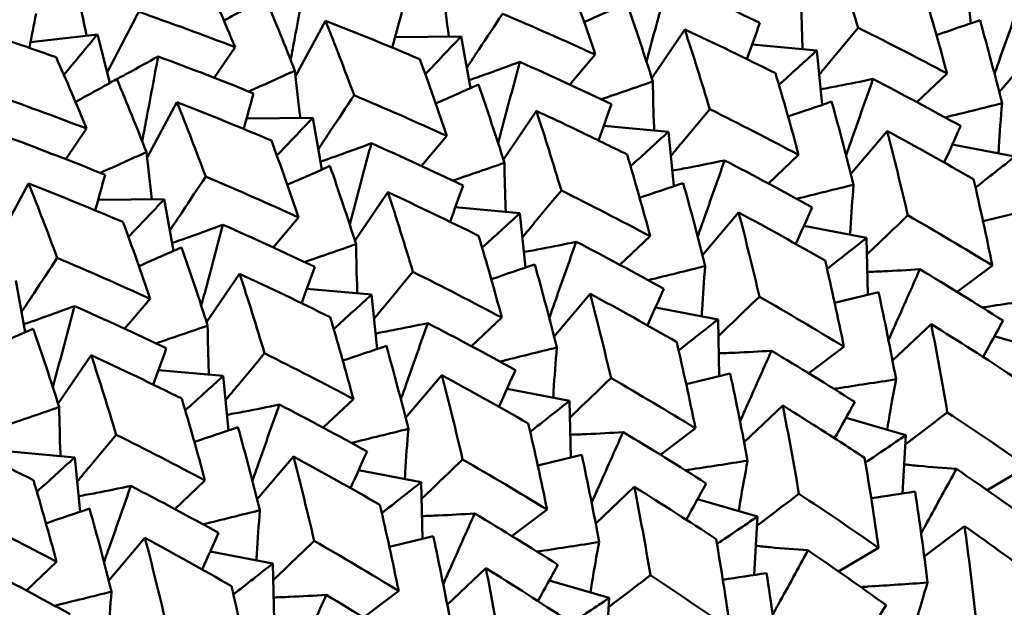
# Model space of a CAD drawing. Units: millimetres. Extents: x 6 to 825, y 10 to 578.
# Drawn here: x 160 to 165, y 205 to 208 of the extents above; entities that cross this region are included whole.
import ezdxf

# ---------------------------------------------------------------- set-up
doc = ezdxf.new("R2010")
doc.units = ezdxf.units.MM
doc.layers.add('Sichtbare Kanten(SuP)', color=7, linetype='Continuous', lineweight=50)

msp = doc.modelspace()

# ---------------------------------------------------------------- linework, layer by layer
at = {"layer": 'Sichtbare Kanten(SuP)'}
for p, q in [((164.6559, 207.6258), (164.6307, 207.8768)), ((161.5361, 207.3823), (161.6745, 207.6385)), ((163.1825, 207.374), (163.3349, 207.5978)), ((160.3118, 207.5388), (160.621, 207.575)), ((160.6786, 207.351), (160.621, 207.575)), ((161.9961, 207.5622), (162.3017, 207.5656)), ((162.3443, 207.3272), (162.3017, 207.5656)), ((161.1606, 207.375), (161.2569, 207.5163)), ((163.6461, 207.5284), (163.945, 207.5012)), ((163.9702, 207.2501), (163.945, 207.5012)), ((164.7879, 207.308), (164.9551, 207.5049)), ((162.8041, 207.3436), (162.9216, 207.4819)), ((164.407, 207.2627), (164.5467, 207.3948)), ((160.8504, 207.0067), (160.9888, 207.2628)), ((162.4968, 206.9984), (162.6492, 207.2221)), ((161.3104, 207.1866), (161.616, 207.1899)), ((161.6586, 206.9515), (161.616, 207.1899)), ((160.4749, 206.9993), (160.5712, 207.1406)), ((162.9604, 207.1528), (163.2593, 207.1255)), ((163.2845, 206.8745), (163.2593, 207.1255)), ((164.1022, 206.9324), (164.2694, 207.1293)), ((162.1184, 206.9679), (162.2359, 207.1063)), ((164.5709, 207.0666), (164.8601, 207.0112)), ((163.7213, 206.887), (163.861, 207.0191)), ((160.1647, 206.631), (160.3031, 206.8872)), ((160.6247, 206.8109), (160.9303, 206.8143)), ((160.9729, 206.5759), (160.9303, 206.8143)), ((161.8111, 206.6227), (161.9635, 206.8465)), ((162.2747, 206.7771), (162.5736, 206.7499)), ((161.4327, 206.5922), (161.5502, 206.7306)), ((162.5988, 206.4988), (162.5736, 206.7499)), ((163.4165, 206.5567), (163.5837, 206.7536)), ((163.8852, 206.6909), (164.1744, 206.6356)), ((163.0356, 206.5114), (163.1753, 206.6435)), ((164.18, 206.374), (164.1744, 206.6356)), ((164.5937, 206.3865), (164.7559, 206.5088)), ((161.1254, 206.2471), (161.2778, 206.4708)), ((160.2872, 206.2002), (160.2446, 206.4386)), ((161.589, 206.4015), (161.8879, 206.3742)), ((160.747, 206.2166), (160.8645, 206.355)), ((161.9131, 206.1232), (161.8879, 206.3742)), ((162.7308, 206.1811), (162.898, 206.378)), ((163.1995, 206.3153), (163.4887, 206.2599)), ((162.3499, 206.1357), (162.4896, 206.2678)), ((163.4943, 205.9983), (163.4887, 206.2599)), ((164.2947, 206.0693), (164.4732, 206.2382)), ((164.7657, 206.1818), (165.0426, 206.1012)), ((163.908, 206.0108), (164.0702, 206.1331)), ((160.4397, 205.8714), (160.5921, 206.0952)), ((160.9033, 206.0258), (161.2022, 205.9986)), ((161.2274, 205.7475), (161.2022, 205.9986)), ((162.0451, 205.8054), (162.2123, 206.0023)), ((162.5138, 205.9396), (162.803, 205.8843)), ((161.6642, 205.7601), (161.8039, 205.8922)), ((162.8086, 205.6227), (162.803, 205.8843)), ((163.609, 205.6937), (163.7875, 205.8626)), ((164.08, 205.8061), (164.3569, 205.7255)), ((163.2223, 205.6352), (163.3845, 205.7575)), ((164.3406, 205.4559), (164.3569, 205.7255)), ((160.2176, 205.6502), (160.5164, 205.6229)), ((160.5417, 205.3718), (160.5164, 205.6229)), ((161.3593, 205.4297), (161.5266, 205.6267)), ((164.7314, 205.4718), (164.9161, 205.5809)), ((161.8281, 205.5639), (162.1173, 205.5086)), ((160.9785, 205.3844), (161.1182, 205.5165)), ((162.1229, 205.247), (162.1173, 205.5086)), ((162.9233, 205.318), (163.1018, 205.4869)), ((163.3942, 205.4305), (163.6712, 205.3499)), ((162.5366, 205.2595), (162.6988, 205.3818)), ((163.6549, 205.0802), (163.6712, 205.3499)), ((164.4413, 205.1654), (164.6276, 205.3059)), ((160.6736, 205.0541), (160.8409, 205.251)), ((161.1424, 205.1883), (161.4316, 205.133)), ((164.0457, 205.0962), (164.2304, 205.2052)), ((160.2928, 205.0088), (160.4325, 205.1409)), ((161.4372, 204.8714), (161.4316, 205.133)), ((162.2376, 204.9424), (162.4161, 205.1113)), ((162.7085, 205.0548), (162.9854, 204.9742)), ((161.8509, 204.8838), (162.0131, 205.0062)), ((162.9692, 204.7046), (162.9854, 204.9742))]:
    msp.add_line(p, q, dxfattribs=at)
for points in [[(164.0206, 207.9735), (164.0605, 207.8526), (164.0989, 207.73), (164.136, 207.6059)], [(161.2569, 207.5163), (161.2109, 207.6281), (161.1638, 207.7381), (161.1157, 207.846)], [(162.9216, 207.4819), (162.8812, 207.6018), (162.8394, 207.7201), (162.7964, 207.8366)], [(163.6822, 207.629), (163.5422, 207.6957), (163.4008, 207.7607), (163.2582, 207.8239)], [(160.5711, 207.5692), (160.5564, 207.6379), (160.5423, 207.707), (160.5289, 207.7766)], [(162.2446, 207.565), (162.2352, 207.6373), (162.2268, 207.7101), (162.2191, 207.7833)], [(164.5467, 207.3948), (164.5124, 207.5222), (164.4767, 207.648), (164.4396, 207.7722)], [(161.2056, 207.6393), (161.2695, 207.6742), (161.3331, 207.7093), (161.3964, 207.7445)], [(161.3964, 207.7445), (161.4432, 207.6341), (161.4889, 207.5218), (161.5334, 207.4076)], [(162.8699, 207.6324), (162.9359, 207.6612), (163.0017, 207.6902), (163.0672, 207.7193)], [(163.0672, 207.7193), (163.1086, 207.6006), (163.1488, 207.4802), (163.1876, 207.3581)], [(160.3068, 207.5132), (160.3172, 207.5661), (160.3275, 207.619), (160.3378, 207.6719)], [(160.8121, 207.6797), (160.9613, 207.6272), (161.1096, 207.5727), (161.2569, 207.5163)], [(161.9829, 207.5144), (161.998, 207.5691), (162.013, 207.6239), (162.028, 207.6786)], [(162.4928, 207.6703), (162.637, 207.6092), (162.78, 207.5464), (162.9216, 207.4819)], [(161.6745, 207.6385), (161.7199, 207.5257), (161.7641, 207.411), (161.8071, 207.2946)], [(162.1107, 207.4609), (161.9664, 207.522), (161.8209, 207.5812), (161.6745, 207.6385)], [(163.622, 207.4614), (163.6421, 207.5173), (163.6622, 207.5732), (163.6822, 207.629)], [(164.4977, 207.5724), (164.5651, 207.595), (164.6322, 207.6177), (164.6991, 207.6404)], [(164.6991, 207.6404), (164.7344, 207.5142), (164.7683, 207.3864), (164.8007, 207.2571)], [(160.43, 207.4703), (160.2807, 207.5228), (160.1303, 207.5734), (159.9789, 207.6221)], [(163.3349, 207.5978), (163.3748, 207.4768), (163.4133, 207.3543), (163.4503, 207.2302)], [(163.7539, 207.3965), (163.6156, 207.4653), (163.476, 207.5324), (163.3349, 207.5978)], [(160.621, 207.575), (160.5696, 207.5126), (160.518, 207.4504), (160.4661, 207.3884)], [(162.3017, 207.5656), (162.2466, 207.5075), (162.1913, 207.4497), (162.1359, 207.3921)], [(163.945, 207.5012), (163.8868, 207.4481), (163.8284, 207.3951), (163.77, 207.3423)], [(160.5712, 207.1406), (160.5253, 207.2524), (160.4782, 207.3623), (160.43, 207.4703)], [(161.3423, 207.303), (161.1966, 207.3617), (161.0497, 207.4185), (160.9017, 207.4735)], [(162.2359, 207.1063), (162.1954, 207.2262), (162.1537, 207.3445), (162.1107, 207.4609)], [(162.9965, 207.2534), (162.8565, 207.3201), (162.7151, 207.385), (162.5725, 207.4483)], [(161.5334, 207.4076), (161.4627, 207.3756), (161.3917, 207.3436), (161.3204, 207.3118)], [(161.5589, 207.1893), (161.5495, 207.2616), (161.5411, 207.3344), (161.5334, 207.4076)], [(163.861, 207.0191), (163.8268, 207.1464), (163.791, 207.2723), (163.7539, 207.3965)], [(160.5199, 207.2636), (160.5838, 207.2986), (160.6474, 207.3337), (160.7107, 207.3688)], [(160.6784, 207.3516), (160.688, 207.3567), (160.6977, 207.3618), (160.7073, 207.367)], [(160.7107, 207.3688), (160.7575, 207.2584), (160.8032, 207.1461), (160.8477, 207.032)], [(163.1876, 207.3581), (163.1084, 207.3306), (163.0289, 207.3032), (162.9491, 207.2759)], [(164.6097, 207.1525), (164.4761, 207.2263), (164.341, 207.2987), (164.2044, 207.3695)], [(162.1842, 207.2567), (162.2502, 207.2856), (162.316, 207.3146), (162.3815, 207.3436)], [(162.3815, 207.3436), (162.4229, 207.2249), (162.4631, 207.1045), (162.5019, 206.9824)], [(160.1264, 207.304), (160.2757, 207.2515), (160.424, 207.197), (160.5712, 207.1406)], [(160.9888, 207.2628), (161.0341, 207.1501), (161.0784, 207.0354), (161.1214, 206.9189)], [(161.425, 207.0853), (161.2808, 207.1463), (161.1354, 207.2055), (160.9888, 207.2628)], [(161.2972, 207.1387), (161.3123, 207.1935), (161.3273, 207.2482), (161.3423, 207.303)], [(161.8071, 207.2946), (161.9514, 207.2335), (162.0944, 207.1707), (162.2359, 207.1063)], [(163.812, 207.1967), (163.8794, 207.2193), (163.9465, 207.242), (164.0134, 207.2648)], [(164.0134, 207.2648), (164.0487, 207.1386), (164.0826, 207.0108), (164.115, 206.8815)], [(162.6492, 207.2221), (162.689, 207.1012), (162.7275, 206.9787), (162.7646, 206.8546)], [(162.9363, 207.0857), (162.9564, 207.1417), (162.9765, 207.1976), (162.9965, 207.2534)], [(163.4503, 207.2302), (163.5886, 207.1615), (163.7255, 207.0911), (163.861, 207.0191)], [(164.8007, 207.2571), (164.7133, 207.2354), (164.6255, 207.2137), (164.5374, 207.1922)], [(161.616, 207.1899), (161.5609, 207.1319), (161.5056, 207.074), (161.4502, 207.0164)], [(163.2593, 207.1255), (163.2011, 207.0724), (163.1427, 207.0194), (163.0843, 206.9666)], [(164.2694, 207.1293), (164.3029, 207.0011), (164.335, 206.8714), (164.3655, 206.7402)], [(164.6691, 206.9066), (164.5373, 206.9823), (164.4041, 207.0566), (164.2694, 207.1293)], [(164.5336, 206.9837), (164.559, 207.04), (164.5843, 207.0963), (164.6097, 207.1525)], [(160.6566, 206.9273), (160.5109, 206.986), (160.364, 207.0429), (160.216, 207.0979)], [(161.5502, 206.7306), (161.5097, 206.8507), (161.4679, 206.9689), (161.425, 207.0853)], [(160.8477, 207.032), (160.777, 206.9999), (160.706, 206.968), (160.6347, 206.9361)], [(160.8732, 206.8136), (160.8638, 206.886), (160.8554, 206.9588), (160.8477, 207.032)], [(162.3108, 206.8777), (162.1708, 206.9444), (162.0294, 207.0094), (161.8868, 207.0726)], [(163.1753, 206.6435), (163.141, 206.7708), (163.1053, 206.8966), (163.0682, 207.0209)], [(163.924, 206.7768), (163.7904, 206.8507), (163.6553, 206.923), (163.5187, 206.9938)], [(164.8601, 207.0112), (164.7995, 206.9634), (164.7388, 206.9157), (164.6779, 206.8681)], [(161.4985, 206.8811), (161.5645, 206.9099), (161.6302, 206.9389), (161.6957, 206.968)], [(161.6957, 206.968), (161.7372, 206.8493), (161.7773, 206.7289), (161.8162, 206.6068)], [(162.5019, 206.9824), (162.4227, 206.9549), (162.3432, 206.9275), (162.2634, 206.9002)], [(160.6115, 206.7631), (160.6266, 206.8178), (160.6416, 206.8726), (160.6566, 206.9273)], [(161.1214, 206.9189), (161.2655, 206.858), (161.4085, 206.7952), (161.5502, 206.7306)], [(164.7559, 206.5088), (164.7285, 206.6428), (164.6996, 206.7754), (164.6691, 206.9066)], [(160.3031, 206.8872), (160.3484, 206.7745), (160.3926, 206.6598), (160.4357, 206.5433)], [(160.7393, 206.7096), (160.5952, 206.7705), (160.4498, 206.8297), (160.3031, 206.8872)], [(162.2506, 206.7101), (162.2707, 206.766), (162.2908, 206.8219), (162.3108, 206.8777)], [(162.7646, 206.8546), (162.903, 206.7858), (163.0399, 206.7154), (163.1753, 206.6435)], [(163.1263, 206.8211), (163.1936, 206.8436), (163.2608, 206.8663), (163.3277, 206.8891)], [(163.3277, 206.8891), (163.363, 206.7629), (163.3969, 206.6351), (163.4293, 206.5058)], [(164.115, 206.8815), (164.0276, 206.8597), (163.9398, 206.8381), (163.8517, 206.8165)], [(160.9303, 206.8143), (160.8752, 206.7562), (160.8199, 206.6984), (160.7645, 206.6407)], [(161.9635, 206.8465), (162.0033, 206.7256), (162.0418, 206.6031), (162.0789, 206.4789)], [(162.3825, 206.6452), (162.2442, 206.714), (162.1045, 206.7811), (161.9635, 206.8465)], [(163.8478, 206.608), (163.8733, 206.6643), (163.8986, 206.7206), (163.924, 206.7768)], [(164.7128, 206.7126), (164.7807, 206.7289), (164.8484, 206.7454), (164.9159, 206.7619)], [(162.5736, 206.7499), (162.5154, 206.6968), (162.457, 206.6438), (162.3986, 206.591)], [(163.5837, 206.7536), (163.6173, 206.6253), (163.6493, 206.4956), (163.6798, 206.3646)], [(163.9834, 206.5309), (163.8517, 206.6066), (163.7185, 206.6808), (163.5837, 206.7536)], [(164.3655, 206.7402), (164.4971, 206.6646), (164.6272, 206.5874), (164.7559, 206.5088)], [(160.8645, 206.355), (160.8241, 206.4749), (160.7823, 206.5931), (160.7393, 206.7096)], [(161.6251, 206.5021), (161.4851, 206.5687), (161.3437, 206.6337), (161.2011, 206.697)], [(162.4896, 206.2678), (162.4553, 206.3952), (162.4196, 206.521), (162.3825, 206.6452)], [(164.1744, 206.6356), (164.1138, 206.5878), (164.053, 206.5401), (163.9922, 206.4925)], [(160.8128, 206.5054), (160.8788, 206.5343), (160.9445, 206.5632), (161.01, 206.5923)], [(161.01, 206.5923), (161.0515, 206.4736), (161.0916, 206.3532), (161.1305, 206.2311)], [(161.8162, 206.6068), (161.737, 206.5793), (161.6575, 206.5518), (161.5777, 206.5246)], [(163.2382, 206.4012), (163.1046, 206.475), (162.9695, 206.5474), (162.833, 206.6181)], [(160.4357, 206.5433), (160.5799, 206.4823), (160.7229, 206.4195), (160.8645, 206.355)], [(161.5649, 206.3344), (161.585, 206.3904), (161.6051, 206.4463), (161.6251, 206.5021)], [(162.4406, 206.4454), (162.5079, 206.468), (162.5751, 206.4907), (162.642, 206.5135)], [(162.642, 206.5135), (162.6773, 206.3873), (162.7112, 206.2595), (162.7436, 206.1302)], [(163.4293, 206.5058), (163.3419, 206.4841), (163.2541, 206.4624), (163.166, 206.4409)], [(164.0702, 206.1331), (164.0428, 206.2671), (164.0139, 206.3997), (163.9834, 206.5309)], [(164.8056, 206.2542), (164.6791, 206.3345), (164.551, 206.4134), (164.4212, 206.4909)], [(161.2778, 206.4708), (161.3176, 206.35), (161.3561, 206.2275), (161.3932, 206.1032)], [(161.6968, 206.2696), (161.5586, 206.3383), (161.4189, 206.4054), (161.2778, 206.4708)], [(162.0789, 206.4789), (162.2171, 206.4102), (162.354, 206.3398), (162.4896, 206.2678)], [(163.1621, 206.2323), (163.1876, 206.2887), (163.2129, 206.345), (163.2382, 206.4012)], [(161.8879, 206.3742), (161.8297, 206.3211), (161.7713, 206.2681), (161.7129, 206.2153)], [(162.898, 206.378), (162.9315, 206.2498), (162.9636, 206.12), (162.9941, 205.9889)], [(163.2976, 206.1553), (163.1659, 206.231), (163.0326, 206.3053), (162.898, 206.378)], [(163.6798, 206.3646), (163.8115, 206.2889), (163.9416, 206.2117), (164.0702, 206.1331)], [(164.0271, 206.3369), (164.095, 206.3533), (164.1627, 206.3697), (164.2302, 206.3862)], [(164.2302, 206.3862), (164.2587, 206.2533), (164.2857, 206.1189), (164.311, 205.9832)], [(160.9394, 206.1264), (160.7994, 206.1931), (160.658, 206.2581), (160.5154, 206.3213)], [(163.4887, 206.2599), (163.4281, 206.2121), (163.3673, 206.1644), (163.3065, 206.1168)], [(160.127, 206.1298), (160.1931, 206.1586), (160.2588, 206.1876), (160.3243, 206.2166)], [(160.3243, 206.2166), (160.3658, 206.098), (160.4059, 205.9775), (160.4448, 205.8554)], [(161.1305, 206.2311), (161.0513, 206.2036), (160.9718, 206.1762), (160.892, 206.1489)], [(162.5525, 206.0255), (162.4189, 206.0994), (162.2838, 206.1717), (162.1473, 206.2425)], [(164.4732, 206.2382), (164.4997, 206.1036), (164.5247, 205.9676), (164.5479, 205.8302)], [(164.8515, 205.9965), (164.7271, 206.0783), (164.601, 206.1589), (164.4732, 206.2382)], [(164.7131, 206.0866), (164.744, 206.1425), (164.7749, 206.1984), (164.8056, 206.2542)], [(160.8792, 205.9588), (160.8993, 206.0147), (160.9194, 206.0706), (160.9394, 206.1264)], [(161.7549, 206.0697), (161.8222, 206.0923), (161.8894, 206.115), (161.9563, 206.1378)], [(161.9563, 206.1378), (161.9916, 206.0116), (162.0255, 205.8838), (162.0579, 205.7545)], [(162.7436, 206.1302), (162.6562, 206.1084), (162.5684, 206.0868), (162.4803, 206.0652)], [(163.3845, 205.7575), (163.3571, 205.8914), (163.3282, 206.024), (163.2976, 206.1553)], [(160.5921, 206.0952), (160.6319, 205.9744), (160.6704, 205.8519), (160.7075, 205.7276)], [(161.0111, 205.8939), (160.8727, 205.9627), (160.733, 206.0298), (160.5921, 206.0952)], [(161.3932, 206.1032), (161.5315, 206.0345), (161.6684, 205.9641), (161.8039, 205.8922)], [(164.1199, 205.8786), (163.9934, 205.9588), (163.8653, 206.0377), (163.7355, 206.1152)], [(161.2022, 205.9986), (161.144, 205.9455), (161.0856, 205.8925), (161.0272, 205.8397)], [(162.2123, 206.0023), (162.2458, 205.8742), (162.2779, 205.7445), (162.3084, 205.6133)], [(162.6119, 205.7796), (162.4803, 205.8553), (162.347, 205.9296), (162.2123, 206.0023)], [(162.4764, 205.8567), (162.5019, 205.913), (162.5272, 205.9693), (162.5525, 206.0255)], [(162.9941, 205.9889), (163.1259, 205.9131), (163.256, 205.836), (163.3845, 205.7575)], [(163.3414, 205.9613), (163.4093, 205.9776), (163.477, 205.9941), (163.5445, 206.0106)], [(163.5445, 206.0106), (163.573, 205.8776), (163.6, 205.7433), (163.6253, 205.6076)], [(160.4448, 205.8554), (160.3656, 205.8279), (160.2861, 205.8005), (160.2063, 205.7733)], [(161.1182, 205.5165), (161.0839, 205.6439), (161.0482, 205.7697), (161.0111, 205.8939)], [(161.8668, 205.6498), (161.7332, 205.7237), (161.5981, 205.7961), (161.4616, 205.8668)], [(162.803, 205.8843), (162.7424, 205.8365), (162.6816, 205.7888), (162.6208, 205.7411)], [(163.7875, 205.8626), (163.8141, 205.7277), (163.839, 205.5917), (163.8622, 205.4545)], [(164.0274, 205.7109), (164.0583, 205.7669), (164.0891, 205.8228), (164.1199, 205.8786)], [(164.5479, 205.8302), (164.6723, 205.7484), (164.7951, 205.6652), (164.9161, 205.5809)], [(161.0692, 205.6941), (161.1365, 205.7167), (161.2037, 205.7394), (161.2705, 205.7622)], [(161.2705, 205.7622), (161.3059, 205.636), (161.3398, 205.5082), (161.3722, 205.3789)], [(162.6988, 205.3818), (162.6714, 205.5159), (162.6424, 205.6485), (162.6119, 205.7796)], [(160.3254, 205.5182), (160.1871, 205.587), (160.0474, 205.6541), (159.9064, 205.7195)], [(160.7075, 205.7276), (160.8459, 205.6588), (160.9828, 205.5884), (161.1182, 205.5165)], [(162.0579, 205.7545), (161.9705, 205.7328), (161.8827, 205.7111), (161.7945, 205.6896)], [(163.4342, 205.5029), (163.3077, 205.5831), (163.1796, 205.6621), (163.0498, 205.7396)], [(164.3569, 205.7255), (164.2945, 205.6833), (164.232, 205.6411), (164.1695, 205.599)], [(160.5164, 205.6229), (160.4583, 205.5698), (160.3999, 205.5168), (160.3415, 205.464)], [(161.5266, 205.6267), (161.5601, 205.4986), (161.5921, 205.3689), (161.6227, 205.2376)], [(161.9262, 205.4039), (161.7947, 205.4796), (161.6615, 205.5539), (161.5266, 205.6267)], [(161.7907, 205.481), (161.8161, 205.5374), (161.8415, 205.5937), (161.8668, 205.6498)], [(162.6557, 205.5856), (162.7236, 205.602), (162.7913, 205.6184), (162.8588, 205.6349)], [(162.8588, 205.6349), (162.8873, 205.502), (162.9143, 205.3676), (162.9396, 205.2319)], [(162.3084, 205.6133), (162.44, 205.5376), (162.5701, 205.4604), (162.6988, 205.3818)], [(164.2304, 205.2052), (164.2106, 205.345), (164.189, 205.4836), (164.1658, 205.6208)], [(164.9515, 205.3157), (164.8327, 205.4014), (164.7121, 205.4861), (164.5898, 205.5695)], [(160.4325, 205.1409), (160.3982, 205.2681), (160.3625, 205.3939), (160.3254, 205.5182)], [(161.1811, 205.2742), (161.0475, 205.3481), (160.9124, 205.4204), (160.7759, 205.4912)], [(162.1173, 205.5086), (162.0567, 205.4608), (161.9959, 205.4131), (161.9351, 205.3655)], [(163.1018, 205.4869), (163.1284, 205.3522), (163.1533, 205.2161), (163.1765, 205.0789)], [(163.4801, 205.2452), (163.3556, 205.3271), (163.2295, 205.4077), (163.1018, 205.4869)], [(163.3417, 205.3352), (163.3726, 205.3912), (163.4034, 205.4471), (163.4342, 205.5029)], [(163.8622, 205.4545), (163.9867, 205.3726), (164.1095, 205.2895), (164.2304, 205.2052)], [(164.1963, 205.4339), (164.2639, 205.4441), (164.3314, 205.4544), (164.3987, 205.4648)], [(164.3987, 205.4648), (164.4199, 205.3259), (164.4393, 205.1859), (164.4569, 205.0447)], [(162.0131, 205.0062), (161.9857, 205.1401), (161.9568, 205.2727), (161.9262, 205.4039)], [(160.0218, 205.3519), (160.16, 205.2832), (160.2969, 205.2129), (160.4325, 205.1409)], [(160.3835, 205.3184), (160.4508, 205.341), (160.518, 205.3637), (160.5848, 205.3865)], [(160.5848, 205.3865), (160.6202, 205.2603), (160.6541, 205.1325), (160.6865, 205.0032)], [(161.3722, 205.3789), (161.2848, 205.3571), (161.197, 205.3355), (161.1088, 205.3139)], [(162.7485, 205.1273), (162.622, 205.2075), (162.4938, 205.2864), (162.3641, 205.3639)], [(163.6712, 205.3499), (163.6087, 205.3076), (163.5463, 205.2654), (163.4838, 205.2233)], [(164.6276, 205.3059), (164.6465, 205.1657), (164.6637, 205.0242), (164.6791, 204.8815)], [(164.9827, 205.0478), (164.8662, 205.1349), (164.7478, 205.2209), (164.6276, 205.3059)], [(161.105, 205.1054), (161.1304, 205.1617), (161.1558, 205.218), (161.1811, 205.2742)], [(161.97, 205.21), (162.0379, 205.2263), (162.1056, 205.2428), (162.173, 205.2593)], [(162.173, 205.2593), (162.2016, 205.1263), (162.2286, 204.9919), (162.2539, 204.8563)], [(160.8409, 205.251), (160.8744, 205.123), (160.9064, 204.9933), (160.937, 204.862)], [(161.2405, 205.0283), (161.1088, 205.1041), (160.9756, 205.1783), (160.8409, 205.251)], [(161.6227, 205.2376), (161.7544, 205.1619), (161.8846, 205.0847), (162.0131, 205.0062)], [(163.5447, 204.8296), (163.5249, 204.9693), (163.5033, 205.1079), (163.4801, 205.2452)], [(164.2658, 204.94), (164.147, 205.0258), (164.0264, 205.1104), (163.9041, 205.1938)], [(161.4316, 205.133), (161.371, 205.0852), (161.3102, 205.0374), (161.2494, 204.9898)], [(162.656, 204.9596), (162.6869, 205.0156), (162.7177, 205.0715), (162.7485, 205.1273)], [(160.4954, 204.8985), (160.3618, 204.9724), (160.2267, 205.0448), (160.0902, 205.1155)], [(162.4161, 205.1113), (162.4426, 204.9766), (162.4676, 204.8405), (162.4908, 204.7032)], [(162.7944, 204.8695), (162.67, 204.9514), (162.5439, 205.032), (162.4161, 205.1113)], [(163.1765, 205.0789), (163.3008, 204.9971), (163.4236, 204.914), (163.5447, 204.8296)], [(163.5106, 205.0583), (163.5782, 205.0685), (163.6457, 205.0788), (163.713, 205.0891)], [(163.713, 205.0891), (163.7341, 204.9503), (163.7535, 204.8102), (163.7712, 204.669)], [(160.6865, 205.0032), (160.5991, 204.9815), (160.5112, 204.9598), (160.4231, 204.9383)], [(161.3274, 204.6305), (161.3, 204.7646), (161.271, 204.8972), (161.2405, 205.0283)], [(162.0628, 204.7516), (161.9363, 204.8318), (161.8081, 204.9108), (161.6784, 204.9883)], [(162.9854, 204.9742), (162.923, 204.932), (162.8606, 204.8898), (162.7981, 204.8477)], [(164.1567, 204.7758), (164.1931, 204.8307), (164.2295, 204.8854), (164.2658, 204.94)]]:
    msp.add_open_spline(points, degree=3, dxfattribs=at)
for points, knots in [([(161.5875, 207.8492), (161.5697, 207.7536), (161.5518, 207.658), (161.5271, 207.5273), (161.5205, 207.4924), (161.5139, 207.4574)], [-0.0584267, -0.0584267, -0.0584267, -0.0584267, -0.0290739, -0.0290739, -0.01834833, -0.01834833, -0.01834833, -0.01834833]), ([(163.2582, 207.8239), (163.2334, 207.7306), (163.2084, 207.637), (163.1749, 207.5122), (163.1665, 207.481), (163.1581, 207.4497)], [-0.0584267, -0.0584267, -0.0584267, -0.0584267, -0.02907405, -0.02907405, -0.01927518, -0.01927518, -0.01927518, -0.01927518]), ([(163.8792, 207.5072), (163.879, 207.5122), (163.8788, 207.5172), (163.876, 207.5923), (163.8742, 207.6628), (163.8733, 207.7337)], [-0.03074726, -0.03074726, -0.03074726, -0.03074726, -0.02869375, -0.02869375, 0, 0, 0, 0]), ([(164.8901, 207.7451), (164.8583, 207.6546), (164.8263, 207.5639), (164.7848, 207.4464), (164.7754, 207.4198), (164.7659, 207.3931)], [-0.0584267, -0.0584267, -0.0584267, -0.0584267, -0.02907357, -0.02907357, -0.02046286, -0.02046286, -0.02046286, -0.02046286]), ([(160.8121, 207.6797), (160.7812, 207.6205), (160.7504, 207.5613), (160.7017, 207.468), (160.6839, 207.4337), (160.6661, 207.3995)], [-0.04871241, -0.04871241, -0.04871241, -0.04871241, -0.02435608, -0.02435608, -0.01026469, -0.01026469, -0.01026469, -0.01026469]), ([(162.4928, 207.6703), (162.4566, 207.6157), (162.4205, 207.5612), (162.3654, 207.4781), (162.3465, 207.4495), (162.3276, 207.4209)], [-0.04871241, -0.04871241, -0.04871241, -0.04871241, -0.02435608, -0.02435608, -0.01157776, -0.01157776, -0.01157776, -0.01157776]), ([(164.136, 207.6059), (164.0949, 207.5564), (164.0537, 207.507), (163.9938, 207.4349), (163.975, 207.4123), (163.9562, 207.3897)], [-0.04871241, -0.04871241, -0.04871241, -0.04871241, -0.0243561, -0.0243561, -0.0131971, -0.0131971, -0.0131971, -0.0131971]), ([(164.136, 207.6059), (164.1412, 207.6033), (164.1463, 207.6008), (164.2846, 207.5318), (164.4164, 207.464), (164.5467, 207.3948)], [3.54999417, 3.54999417, 3.54999417, 3.54999417, 3.5518054, 3.5518054, 3.59892475, 3.59892475, 3.59892475, 3.59892475]), ([(160.7107, 207.3688), (160.7278, 207.3779), (160.745, 207.3871), (160.8082, 207.4214), (160.8547, 207.4471), (160.9017, 207.4735)], [-0.04000847, -0.04000847, -0.04000847, -0.04000847, -0.02909134, -0.02909134, 0, 0, 0, 0]), ([(160.9017, 207.4735), (160.884, 207.378), (160.8661, 207.2823), (160.8414, 207.1517), (160.8348, 207.1167), (160.8282, 207.0817)], [-0.0584267, -0.0584267, -0.0584267, -0.0584267, -0.02907374, -0.02907374, -0.01834833, -0.01834833, -0.01834833, -0.01834833]), ([(162.3377, 207.364), (162.3656, 207.3735), (162.3937, 207.3832), (162.4715, 207.4109), (162.5218, 207.4292), (162.5725, 207.4483)], [-0.04565193, -0.04565193, -0.04565193, -0.04565193, -0.02909151, -0.02909151, 0, 0, 0, 0]), ([(162.5725, 207.4483), (162.5477, 207.3549), (162.5227, 207.2614), (162.4892, 207.1366), (162.4808, 207.1053), (162.4724, 207.074)], [-0.0584267, -0.0584267, -0.0584267, -0.0584267, -0.0290739, -0.0290739, -0.01927518, -0.01927518, -0.01927518, -0.01927518]), ([(163.1935, 207.1315), (163.1933, 207.1366), (163.1931, 207.1416), (163.1903, 207.2167), (163.1885, 207.2872), (163.1876, 207.3581)], [-0.03074726, -0.03074726, -0.03074726, -0.03074726, -0.02869194, -0.02869194, 0, 0, 0, 0]), ([(163.963, 207.3221), (163.9899, 207.3269), (164.0171, 207.3319), (164.0971, 207.3472), (164.1505, 207.358), (164.2044, 207.3695)], [-0.04414857, -0.04414857, -0.04414857, -0.04414857, -0.02909339, -0.02909339, 0, 0, 0, 0]), ([(164.2044, 207.3695), (164.1726, 207.2789), (164.1406, 207.1882), (164.0991, 207.0708), (164.0897, 207.0441), (164.0802, 207.0175)], [-0.0584267, -0.0584267, -0.0584267, -0.0584267, -0.02907576, -0.02907576, -0.02046286, -0.02046286, -0.02046286, -0.02046286]), ([(161.8071, 207.2946), (161.7709, 207.2401), (161.7348, 207.1855), (161.6797, 207.1024), (161.6608, 207.0739), (161.6419, 207.0453)], [-0.04871241, -0.04871241, -0.04871241, -0.04871241, -0.02435608, -0.02435608, -0.01157776, -0.01157776, -0.01157776, -0.01157776]), ([(163.0682, 207.0209), (162.9937, 207.0579), (162.9188, 207.0945), (162.7789, 207.1615), (162.7142, 207.192), (162.6492, 207.2221)], [3.52544321, 3.52544321, 3.52544321, 3.52544321, 3.5518054, 3.5518054, 3.57435115, 3.57435115, 3.57435115, 3.57435115]), ([(163.4503, 207.2302), (163.4092, 207.1808), (163.368, 207.1313), (163.3081, 207.0593), (163.2893, 207.0367), (163.2705, 207.014)], [-0.04871241, -0.04871241, -0.04871241, -0.04871241, -0.02435608, -0.02435608, -0.0131971, -0.0131971, -0.0131971, -0.0131971]), ([(164.7844, 207.0257), (164.7849, 207.0357), (164.7855, 207.0456), (164.7901, 207.1223), (164.795, 207.1896), (164.8007, 207.2571)], [-0.03295845, -0.03295845, -0.03295845, -0.03295845, -0.02869165, -0.02869165, 0, 0, 0, 0]), ([(161.652, 206.9883), (161.6799, 206.9978), (161.708, 207.0076), (161.7858, 207.0352), (161.8361, 207.0536), (161.8868, 207.0726)], [-0.04565193, -0.04565193, -0.04565193, -0.04565193, -0.02909134, -0.02909134, 0, 0, 0, 0]), ([(161.8868, 207.0726), (161.862, 206.9793), (161.837, 206.8857), (161.8035, 206.7609), (161.7951, 206.7297), (161.7867, 206.6984)], [-0.0584267, -0.0584267, -0.0584267, -0.0584267, -0.02907374, -0.02907374, -0.01927518, -0.01927518, -0.01927518, -0.01927518]), ([(163.2773, 206.9464), (163.3042, 206.9512), (163.3314, 206.9562), (163.4114, 206.9715), (163.4648, 206.9823), (163.5187, 206.9938)], [-0.04414857, -0.04414857, -0.04414857, -0.04414857, -0.02909151, -0.02909151, 0, 0, 0, 0]), ([(163.5187, 206.9938), (163.4869, 206.9033), (163.4549, 206.8126), (163.4134, 206.6951), (163.404, 206.6685), (163.3945, 206.6418)], [-0.0584267, -0.0584267, -0.0584267, -0.0584267, -0.0290739, -0.0290739, -0.02046286, -0.02046286, -0.02046286, -0.02046286]), ([(162.5078, 206.7559), (162.5076, 206.7609), (162.5074, 206.7659), (162.5045, 206.841), (162.5028, 206.9115), (162.5019, 206.9824)], [-0.03074726, -0.03074726, -0.03074726, -0.03074726, -0.02869178, -0.02869178, 0, 0, 0, 0]), ([(161.1214, 206.9189), (161.0852, 206.8644), (161.049, 206.8099), (160.994, 206.7268), (160.9751, 206.6982), (160.9562, 206.6696)], [-0.04871241, -0.04871241, -0.04871241, -0.04871241, -0.02435608, -0.02435608, -0.01157776, -0.01157776, -0.01157776, -0.01157776]), ([(162.7646, 206.8546), (162.7235, 206.8051), (162.6823, 206.7557), (162.6224, 206.6836), (162.6036, 206.661), (162.5848, 206.6384)], [-0.04871241, -0.04871241, -0.04871241, -0.04871241, -0.02435608, -0.02435608, -0.0131971, -0.0131971, -0.0131971, -0.0131971]), ([(164.0987, 206.6501), (164.0992, 206.66), (164.0998, 206.6699), (164.1044, 206.7467), (164.1093, 206.8139), (164.115, 206.8815)], [-0.03295845, -0.03295845, -0.03295845, -0.03295845, -0.02869375, -0.02869375, 0, 0, 0, 0]), ([(164.3655, 206.7402), (164.3197, 206.6963), (164.2739, 206.6524), (164.2108, 206.5918), (164.1934, 206.5751), (164.1761, 206.5585)], [-0.04871241, -0.04871241, -0.04871241, -0.04871241, -0.0243561, -0.0243561, -0.01510656, -0.01510656, -0.01510656, -0.01510656]), ([(160.9663, 206.6126), (160.9942, 206.6222), (161.0223, 206.6319), (161.1001, 206.6596), (161.1503, 206.6779), (161.2011, 206.697)], [-0.04565193, -0.04565193, -0.04565193, -0.04565193, -0.02909116, -0.02909116, 0, 0, 0, 0]), ([(161.2011, 206.697), (161.1763, 206.6036), (161.1513, 206.5101), (161.1178, 206.3853), (161.1094, 206.354), (161.101, 206.3227)], [-0.0584267, -0.0584267, -0.0584267, -0.0584267, -0.02907356, -0.02907356, -0.01927518, -0.01927518, -0.01927518, -0.01927518]), ([(161.8221, 206.3802), (161.8219, 206.3852), (161.8217, 206.3903), (161.8188, 206.4654), (161.8171, 206.5359), (161.8162, 206.6068)], [-0.03074726, -0.03074726, -0.03074726, -0.03074726, -0.02869161, -0.02869161, 0, 0, 0, 0]), ([(162.5916, 206.5708), (162.6185, 206.5756), (162.6457, 206.5806), (162.7257, 206.5959), (162.7791, 206.6067), (162.833, 206.6181)], [-0.04414857, -0.04414857, -0.04414857, -0.04414857, -0.02909134, -0.02909134, 0, 0, 0, 0]), ([(162.833, 206.6181), (162.8012, 206.5276), (162.7692, 206.4369), (162.7277, 206.3195), (162.7183, 206.2928), (162.7088, 206.2661)], [-0.0584267, -0.0584267, -0.0584267, -0.0584267, -0.02907374, -0.02907374, -0.02046286, -0.02046286, -0.02046286, -0.02046286]), ([(160.4357, 206.5433), (160.3995, 206.4888), (160.3633, 206.4342), (160.3083, 206.3511), (160.2894, 206.3225), (160.2705, 206.294)], [-0.04871241, -0.04871241, -0.04871241, -0.04871241, -0.02435608, -0.02435608, -0.01157776, -0.01157776, -0.01157776, -0.01157776]), ([(163.4129, 206.2744), (163.4135, 206.2843), (163.4141, 206.2943), (163.4187, 206.371), (163.4236, 206.4383), (163.4293, 206.5058)], [-0.03295845, -0.03295845, -0.03295845, -0.03295845, -0.02869178, -0.02869178, 0, 0, 0, 0]), ([(164.1778, 206.4789), (164.2028, 206.4797), (164.228, 206.4806), (164.3087, 206.4841), (164.3646, 206.4872), (164.4212, 206.4909)], [-0.04243223, -0.04243223, -0.04243223, -0.04243223, -0.02909339, -0.02909339, 0, 0, 0, 0]), ([(164.4212, 206.4909), (164.3825, 206.4039), (164.3437, 206.3167), (164.2952, 206.2078), (164.2856, 206.1863), (164.276, 206.1648)], [-0.0584267, -0.0584267, -0.0584267, -0.0584267, -0.02907576, -0.02907576, -0.02185575, -0.02185575, -0.02185575, -0.02185575]), ([(162.0789, 206.4789), (162.0378, 206.4295), (161.9966, 206.38), (161.9367, 206.308), (161.9179, 206.2854), (161.8991, 206.2627)], [-0.04871241, -0.04871241, -0.04871241, -0.04871241, -0.02435608, -0.02435608, -0.0131971, -0.0131971, -0.0131971, -0.0131971]), ([(163.6798, 206.3646), (163.634, 206.3207), (163.5882, 206.2767), (163.5251, 206.2161), (163.5077, 206.1995), (163.4904, 206.1828)], [-0.04871241, -0.04871241, -0.04871241, -0.04871241, -0.02435608, -0.02435608, -0.01510656, -0.01510656, -0.01510656, -0.01510656]), ([(164.9967, 206.3589), (164.9063, 206.3448), (164.8156, 206.3308), (164.7197, 206.3162), (164.7146, 206.3154), (164.7096, 206.3147)], [-0.05842671, -0.05842671, -0.05842671, -0.05842671, -0.02947686, -0.02947686, -0.02788306, -0.02788306, -0.02788306, -0.02788306]), ([(160.2806, 206.237), (160.3085, 206.2465), (160.3365, 206.2563), (160.4144, 206.2839), (160.4646, 206.3023), (160.5154, 206.3213)], [-0.04565193, -0.04565193, -0.04565193, -0.04565193, -0.02909096, -0.02909096, 0, 0, 0, 0]), ([(160.5154, 206.3213), (160.4906, 206.228), (160.4656, 206.1344), (160.4321, 206.0096), (160.4237, 205.9783), (160.4153, 205.9471)], [-0.0584267, -0.0584267, -0.0584267, -0.0584267, -0.02907336, -0.02907336, -0.01927518, -0.01927518, -0.01927518, -0.01927518]), ([(161.8039, 205.8922), (161.7906, 205.9416), (161.7771, 205.9908), (161.7417, 206.117), (161.7195, 206.1936), (161.6968, 206.2696)], [2.71066515, 2.71066515, 2.71066515, 2.71066515, 2.729645, 2.729645, 2.75956245, 2.75956245, 2.75956245, 2.75956245]), ([(161.1363, 206.0046), (161.1362, 206.0096), (161.136, 206.0146), (161.1331, 206.0897), (161.1314, 206.1602), (161.1305, 206.2311)], [-0.03074726, -0.03074726, -0.03074726, -0.03074726, -0.02869141, -0.02869141, 0, 0, 0, 0]), ([(161.9059, 206.1951), (161.9328, 206.1999), (161.96, 206.2049), (162.04, 206.2202), (162.0934, 206.231), (162.1473, 206.2425)], [-0.04414857, -0.04414857, -0.04414857, -0.04414857, -0.02909116, -0.02909116, 0, 0, 0, 0]), ([(162.1473, 206.2425), (162.1155, 206.152), (162.0835, 206.0613), (162.042, 205.9438), (162.0326, 205.9172), (162.0231, 205.8905)], [-0.0584267, -0.0584267, -0.0584267, -0.0584267, -0.02907356, -0.02907356, -0.02046286, -0.02046286, -0.02046286, -0.02046286]), ([(162.7272, 205.8988), (162.7278, 205.9087), (162.7284, 205.9186), (162.733, 205.9954), (162.7379, 206.0626), (162.7436, 206.1302)], [-0.03295845, -0.03295845, -0.03295845, -0.03295845, -0.02869161, -0.02869161, 0, 0, 0, 0]), ([(161.3932, 206.1032), (161.3521, 206.0538), (161.3109, 206.0044), (161.251, 205.9323), (161.2322, 205.9097), (161.2134, 205.8871)], [-0.04871241, -0.04871241, -0.04871241, -0.04871241, -0.02435608, -0.02435608, -0.0131971, -0.0131971, -0.0131971, -0.0131971]), ([(163.4921, 206.1032), (163.5171, 206.104), (163.5423, 206.1049), (163.623, 206.1084), (163.6789, 206.1115), (163.7355, 206.1152)], [-0.04243223, -0.04243223, -0.04243223, -0.04243223, -0.02909134, -0.02909134, 0, 0, 0, 0]), ([(163.7355, 206.1152), (163.6968, 206.0282), (163.658, 205.941), (163.6094, 205.8322), (163.5999, 205.8107), (163.5903, 205.7891)], [-0.0584267, -0.0584267, -0.0584267, -0.0584267, -0.02907374, -0.02907374, -0.02185575, -0.02185575, -0.02185575, -0.02185575]), ([(162.9941, 205.9889), (162.9483, 205.945), (162.9025, 205.9011), (162.8394, 205.8405), (162.822, 205.8238), (162.8047, 205.8071)], [-0.04871241, -0.04871241, -0.04871241, -0.04871241, -0.02435608, -0.02435608, -0.01510656, -0.01510656, -0.01510656, -0.01510656]), ([(164.311, 205.9832), (164.2206, 205.9692), (164.1299, 205.9552), (164.034, 205.9405), (164.0289, 205.9398), (164.0239, 205.939)], [-0.05842671, -0.05842671, -0.05842671, -0.05842671, -0.02947888, -0.02947888, -0.02788306, -0.02788306, -0.02788306, -0.02788306]), ([(164.27, 205.7508), (164.2723, 205.7649), (164.2746, 205.7791), (164.2874, 205.8563), (164.2988, 205.9196), (164.311, 205.9832)], [-0.03515824, -0.03515824, -0.03515824, -0.03515824, -0.02869375, -0.02869375, 0, 0, 0, 0]), ([(160.4506, 205.6289), (160.4504, 205.6339), (160.4503, 205.639), (160.4474, 205.714), (160.4457, 205.7846), (160.4448, 205.8554)], [-0.03074726, -0.03074726, -0.03074726, -0.03074726, -0.0286912, -0.0286912, 0, 0, 0, 0]), ([(161.2202, 205.8195), (161.2471, 205.8243), (161.2742, 205.8293), (161.3543, 205.8445), (161.4077, 205.8554), (161.4616, 205.8668)], [-0.04414857, -0.04414857, -0.04414857, -0.04414857, -0.02909096, -0.02909096, 0, 0, 0, 0]), ([(161.4616, 205.8668), (161.4298, 205.7763), (161.3978, 205.6856), (161.3563, 205.5682), (161.3469, 205.5415), (161.3374, 205.5148)], [-0.0584267, -0.0584267, -0.0584267, -0.0584267, -0.02907336, -0.02907336, -0.02046286, -0.02046286, -0.02046286, -0.02046286]), ([(164.1658, 205.6208), (164.0988, 205.6649), (164.0312, 205.7087), (163.9049, 205.7892), (163.8464, 205.826), (163.7875, 205.8626)], [3.52544321, 3.52544321, 3.52544321, 3.52544321, 3.5518054, 3.5518054, 3.57435115, 3.57435115, 3.57435115, 3.57435115]), ([(164.5479, 205.8302), (164.4979, 205.7921), (164.4478, 205.754), (164.3833, 205.7049), (164.3688, 205.6939), (164.3543, 205.6829)], [-0.04871241, -0.04871241, -0.04871241, -0.04871241, -0.0243561, -0.0243561, -0.01728735, -0.01728735, -0.01728735, -0.01728735]), ([(160.7075, 205.7276), (160.6663, 205.6781), (160.6252, 205.6287), (160.5653, 205.5567), (160.5465, 205.534), (160.5277, 205.5114)], [-0.04871241, -0.04871241, -0.04871241, -0.04871241, -0.02435608, -0.02435608, -0.0131971, -0.0131971, -0.0131971, -0.0131971]), ([(162.0415, 205.5231), (162.0421, 205.533), (162.0427, 205.543), (162.0473, 205.6197), (162.0522, 205.687), (162.0579, 205.7545)], [-0.03295845, -0.03295845, -0.03295845, -0.03295845, -0.02869141, -0.02869141, 0, 0, 0, 0]), ([(162.8064, 205.7276), (162.8314, 205.7283), (162.8566, 205.7293), (162.9373, 205.7327), (162.9932, 205.7358), (163.0498, 205.7396)], [-0.04243223, -0.04243223, -0.04243223, -0.04243223, -0.02909116, -0.02909116, 0, 0, 0, 0]), ([(163.0498, 205.7396), (163.0111, 205.6526), (162.9723, 205.5654), (162.9237, 205.4565), (162.9142, 205.435), (162.9046, 205.4135)], [-0.0584267, -0.0584267, -0.0584267, -0.0584267, -0.02907356, -0.02907356, -0.02185575, -0.02185575, -0.02185575, -0.02185575]), ([(162.3084, 205.6133), (162.2626, 205.5693), (162.2168, 205.5254), (162.1537, 205.4648), (162.1363, 205.4482), (162.1189, 205.4315)], [-0.04871241, -0.04871241, -0.04871241, -0.04871241, -0.02435608, -0.02435608, -0.01510656, -0.01510656, -0.01510656, -0.01510656]), ([(163.6253, 205.6076), (163.5349, 205.5935), (163.4442, 205.5795), (163.3482, 205.5649), (163.3432, 205.5641), (163.3382, 205.5633)], [-0.05842671, -0.05842671, -0.05842671, -0.05842671, -0.02947663, -0.02947663, -0.02788306, -0.02788306, -0.02788306, -0.02788306]), ([(163.5843, 205.3751), (163.5866, 205.3893), (163.5889, 205.4035), (163.6017, 205.4806), (163.6131, 205.544), (163.6253, 205.6076)], [-0.03515824, -0.03515824, -0.03515824, -0.03515824, -0.02869161, -0.02869161, 0, 0, 0, 0]), ([(164.3487, 205.5904), (164.371, 205.5881), (164.3934, 205.5858), (164.4732, 205.5783), (164.5312, 205.5736), (164.5898, 205.5695)], [-0.04054236, -0.04054236, -0.04054236, -0.04054236, -0.02909339, -0.02909339, 0, 0, 0, 0]), ([(164.5898, 205.5695), (164.5444, 205.4866), (164.4989, 205.4035), (164.4445, 205.3041), (164.4357, 205.288), (164.4269, 205.2719)], [-0.0584267, -0.0584267, -0.0584267, -0.0584267, -0.02907576, -0.02907576, -0.02340766, -0.02340766, -0.02340766, -0.02340766]), ([(160.5345, 205.4438), (160.5614, 205.4486), (160.5885, 205.4536), (160.6686, 205.4689), (160.722, 205.4797), (160.7759, 205.4912)], [-0.04414857, -0.04414857, -0.04414857, -0.04414857, -0.02909073, -0.02909073, 0, 0, 0, 0]), ([(160.7759, 205.4912), (160.7441, 205.4007), (160.7121, 205.31), (160.6706, 205.1925), (160.6612, 205.1659), (160.6517, 205.1392)], [-0.0584267, -0.0584267, -0.0584267, -0.0584267, -0.02907313, -0.02907313, -0.02046286, -0.02046286, -0.02046286, -0.02046286]), ([(163.8622, 205.4545), (163.8121, 205.4165), (163.7621, 205.3784), (163.6976, 205.3293), (163.6831, 205.3183), (163.6686, 205.3072)], [-0.04871241, -0.04871241, -0.04871241, -0.04871241, -0.02435608, -0.02435608, -0.01728735, -0.01728735, -0.01728735, -0.01728735]), ([(161.3558, 205.1475), (161.3564, 205.1574), (161.357, 205.1673), (161.3616, 205.2441), (161.3665, 205.3113), (161.3722, 205.3789)], [-0.03295845, -0.03295845, -0.03295845, -0.03295845, -0.0286912, -0.0286912, 0, 0, 0, 0]), ([(162.1207, 205.3519), (162.1457, 205.3527), (162.1709, 205.3536), (162.2516, 205.3571), (162.3075, 205.3602), (162.3641, 205.3639)], [-0.04243223, -0.04243223, -0.04243223, -0.04243223, -0.02909096, -0.02909096, 0, 0, 0, 0]), ([(162.3641, 205.3639), (162.3254, 205.2769), (162.2866, 205.1897), (162.238, 205.0808), (162.2285, 205.0593), (162.2189, 205.0378)], [-0.0584267, -0.0584267, -0.0584267, -0.0584267, -0.02907336, -0.02907336, -0.02185575, -0.02185575, -0.02185575, -0.02185575]), ([(161.6227, 205.2376), (161.5769, 205.1937), (161.5311, 205.1497), (161.468, 205.0892), (161.4506, 205.0725), (161.4332, 205.0558)], [-0.04871241, -0.04871241, -0.04871241, -0.04871241, -0.02435608, -0.02435608, -0.01510656, -0.01510656, -0.01510656, -0.01510656]), ([(162.9396, 205.2319), (162.8492, 205.2179), (162.7585, 205.2039), (162.6625, 205.1892), (162.6575, 205.1885), (162.6525, 205.1877)], [-0.05842671, -0.05842671, -0.05842671, -0.05842671, -0.02947643, -0.02947643, -0.02788306, -0.02788306, -0.02788306, -0.02788306]), ([(162.8986, 204.9995), (162.9009, 205.0136), (162.9032, 205.0278), (162.916, 205.105), (162.9274, 205.1683), (162.9396, 205.2319)], [-0.03515824, -0.03515824, -0.03515824, -0.03515824, -0.02869141, -0.02869141, 0, 0, 0, 0]), ([(163.663, 205.2148), (163.6853, 205.2124), (163.7077, 205.2102), (163.7875, 205.2026), (163.8455, 205.1979), (163.9041, 205.1938)], [-0.04054237, -0.04054237, -0.04054237, -0.04054237, -0.02909116, -0.02909116, 0, 0, 0, 0]), ([(163.9041, 205.1938), (163.8587, 205.111), (163.8132, 205.0278), (163.7588, 204.9285), (163.75, 204.9124), (163.7411, 204.8963)], [-0.0584267, -0.0584267, -0.0584267, -0.0584267, -0.02907356, -0.02907356, -0.02340766, -0.02340766, -0.02340766, -0.02340766]), ([(163.1765, 205.0789), (163.1264, 205.0408), (163.0764, 205.0027), (163.0119, 204.9536), (162.9974, 204.9426), (162.9829, 204.9316)], [-0.04871241, -0.04871241, -0.04871241, -0.04871241, -0.02435608, -0.02435608, -0.01728735, -0.01728735, -0.01728735, -0.01728735]), ([(164.4569, 205.0447), (164.365, 205.0386), (164.2729, 205.0325), (164.1696, 205.0258), (164.1587, 205.0251), (164.1479, 205.0244)], [-0.05842671, -0.05842671, -0.05842671, -0.05842671, -0.02947888, -0.02947888, -0.02607909, -0.02607909, -0.02607909, -0.02607909]), ([(164.3893, 204.8155), (164.3941, 204.8331), (164.3991, 204.8506), (164.4208, 204.9268), (164.4384, 204.9856), (164.4569, 205.0447)], [-0.03731657, -0.03731657, -0.03731657, -0.03731657, -0.02869375, -0.02869375, 0, 0, 0, 0]), ([(160.6701, 204.7718), (160.6707, 204.7817), (160.6713, 204.7917), (160.6759, 204.8684), (160.6808, 204.9357), (160.6865, 205.0032)], [-0.03295845, -0.03295845, -0.03295845, -0.03295845, -0.02869096, -0.02869096, 0, 0, 0, 0]), ([(161.4349, 204.9763), (161.46, 204.977), (161.4852, 204.978), (161.5659, 204.9814), (161.6218, 204.9845), (161.6784, 204.9883)], [-0.04243223, -0.04243223, -0.04243223, -0.04243223, -0.02909073, -0.02909073, 0, 0, 0, 0]), ([(161.6784, 204.9883), (161.6397, 204.9013), (161.6009, 204.814), (161.5523, 204.7052), (161.5427, 204.6837), (161.5332, 204.6622)], [-0.0584267, -0.0584267, -0.0584267, -0.0584267, -0.02907313, -0.02907313, -0.02185575, -0.02185575, -0.02185575, -0.02185575])]:
    msp.add_open_spline(points, degree=3, knots=knots, dxfattribs=at)

doc.saveas('drawing.dxf')
